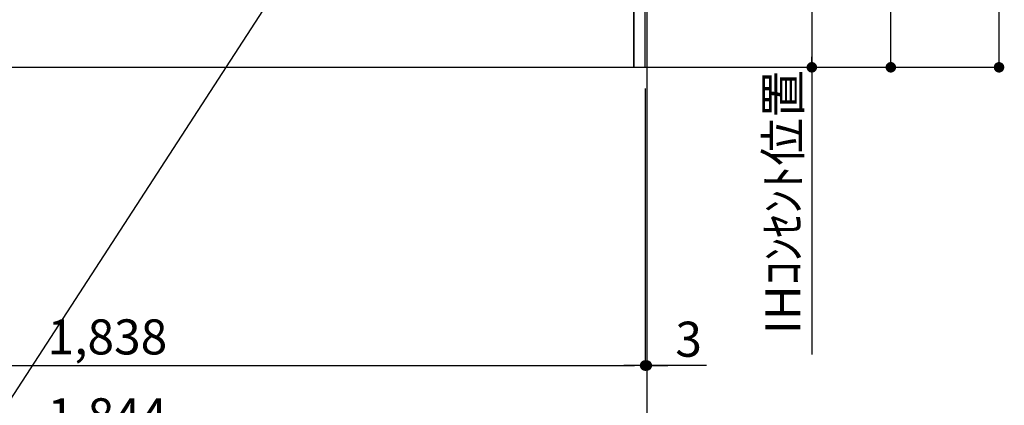
# Model space of a CAD drawing. Units: millimetres. Extents: x -109 to 26472, y -120 to 8847.
# Drawn here: x 18450 to 20133, y 1491 to 2151 of the extents above; entities that cross this region are included whole.
import ezdxf

# ---------------------------------------------------------------- set-up
doc = ezdxf.new("R2010")
doc.units = ezdxf.units.MM
doc.linetypes.add('CENTER', pattern=[2, 1.25, -0.25, 0.25, -0.25])
doc.layers.get('DEFPOINTS').update_dxf_attribs({"color": 146})
for name, color, linetype in [('111-壁仕上', 3, 'Continuous'), ('120-キャビネット（外）', 7, 'Continuous'), ('160-文字', 254, 'Continuous'), ('166-寸法B', 11, 'Continuous')]:
    doc.layers.add(name, color=color, linetype=linetype)
doc.styles.add('KH001', font='txt')
doc.dimstyles.new('KH1xx030', dxfattribs={"dimscale": 30, "dimtxt": 2, "dimasz": 0.6, "dimexe": 0.3, "dimexo": 1.2, "dimgap": 0.5, "dimtad": 3, "dimdec": 1, "dimdsep": 46, "dimlunit": 6, "dimtxsty": 'KH001', "dimblk": 'DOT', "dimcen": 1, "dimdle": 1, "dimclrd": 256, "dimclre": 256, "dimclrt": 256, "dimadec": 0, "dimazin": 0, "dimtfac": 1, "dimtdec": 1, "dimtix": 1, "dimtmove": 2, "dimatfit": 3, "dimldrblk": 'CLOSEDBLANK', "dimfxl": 1, "dimtolj": 1, "dimtzin": 0, "dimlwd": -1, "dimlwe": -1, "dimarcsym": 0})

# ---------------------------------------------------------------- blocks, each defined once
blk = doc.blocks.new('_Dot')
at = {"color": 0, "linetype": 'ByBlock', "lineweight": -2}
blk.add_line((-0.5, 0), (-1, 0), dxfattribs=at)
at = {"color": 0, "linetype": 'ByBlock', "const_width": 0.5}
blk.add_lwpolyline([(-0.25, 0, 1), (0.25, 0, 1)], format="xyb", close=True, dxfattribs=at)
blk = doc.blocks.new('*D481')
at = {"layer": '166-寸法B', "transparency": 16777216}
for p, q in [((17681, 2033.2), (17681, 1550)), ((19519, 2033.2), (19519, 1550)), ((17699, 1559), (19501, 1559))]:
    blk.add_line(p, q, dxfattribs=at)
at = {"layer": 'DEFPOINTS', "color": 0, "transparency": 16777216}
for p in [(17681, 2069.2), (19519, 2069.2), (19519, 1559)]:
    blk.add_point(p, dxfattribs=at)
at = {"layer": '166-寸法B', "transparency": 16777216, "xscale": 18, "yscale": 18, "zscale": 18, "rotation": 180}
blk.add_blockref('_Dot', (17681, 1559), dxfattribs=at)
at = {"layer": '166-寸法B', "transparency": 16777216, "xscale": 18, "yscale": 18, "zscale": 18}
blk.add_blockref('_Dot', (19519, 1559), dxfattribs=at)
at = {"layer": '166-寸法B', "transparency": 16777216, "insert": (18600, 1607.9), "char_height": 60, "attachment_point": 5, "style": 'KH001'}
blk.add_mtext('\\A1;1,838', dxfattribs=at)
blk = doc.blocks.new('_ClosedBlank')
at = {"color": 0, "linetype": 'ByBlock', "lineweight": -2}
for p, q in [((-1, 0.167), (0, 0)), ((-1, 0.167), (-1, -0.167)), ((0, 0), (-1, -0.167))]:
    blk.add_line(p, q, dxfattribs=at)
blk = doc.blocks.new('*D483')
at = {"layer": '166-寸法B', "transparency": 16777216}
for p, q in [((19558, 2759.2), (19813.1, 2759.2)), ((19804.1, 2741.2), (19804.1, 2087.2)), ((19555, 2069.2), (19813.1, 2069.2))]:
    blk.add_line(p, q, dxfattribs=at)
at = {"layer": 'DEFPOINTS', "color": 0, "transparency": 16777216}
for p in [(19522, 2759.2), (19519, 2069.2), (19804.1, 2069.2)]:
    blk.add_point(p, dxfattribs=at)
at = {"layer": '166-寸法B', "transparency": 16777216, "xscale": 18, "yscale": 18, "zscale": 18}
for p, rotation in [((19804.1, 2759.2), 90), ((19804.1, 2069.2), 270)]:
    blk.add_blockref('_Dot', p, dxfattribs=dict(at, rotation=rotation))
at = {"layer": '166-寸法B', "transparency": 16777216, "insert": (19754.1, 2414.2), "char_height": 60, "attachment_point": 5, "rotation": 90, "style": 'KH001'}
blk.add_mtext('\\A1;690(740)', dxfattribs=at)
blk = doc.blocks.new('*D484')
at = {"layer": '166-寸法B', "transparency": 16777216}
for p, q in [((19804.1, 2099.2), (19804.1, 1577.9)), ((19555, 2069.2), (19813.1, 2069.2))]:
    blk.add_line(p, q, dxfattribs=at)
at = {"layer": 'DEFPOINTS', "color": 0, "transparency": 16777216}
for p in [(19519, 2069.2), (19630.9, 1607.9), (19804.1, 1607.9)]:
    blk.add_point(p, dxfattribs=at)
at = {"layer": '166-寸法B', "transparency": 16777216, "insert": (19754.7, 1838.5), "char_height": 60, "attachment_point": 5, "rotation": 90, "style": 'KH001'}
blk.add_mtext('\\A1;IHｺﾝｾﾝﾄ位置', dxfattribs=at)
blk = doc.blocks.new('_None')
blk = doc.blocks.new('*D487')
at = {"layer": '166-寸法B', "transparency": 16777216}
for p, q in [((17678, 2033), (17678, 1415)), ((19522, 2033.2), (19522, 1415)), ((17696, 1424), (19504, 1424))]:
    blk.add_line(p, q, dxfattribs=at)
at = {"layer": 'DEFPOINTS', "color": 0, "transparency": 16777216}
for p in [(17678, 2069), (19522, 2069.2), (19522, 1424)]:
    blk.add_point(p, dxfattribs=at)
at = {"layer": '166-寸法B', "transparency": 16777216, "xscale": 18, "yscale": 18, "zscale": 18, "rotation": 180}
blk.add_blockref('_Dot', (17678, 1424), dxfattribs=at)
at = {"layer": '166-寸法B', "transparency": 16777216, "xscale": 18, "yscale": 18, "zscale": 18}
blk.add_blockref('_Dot', (19522, 1424), dxfattribs=at)
at = {"layer": '166-寸法B', "transparency": 16777216, "insert": (18600, 1472.9), "char_height": 60, "attachment_point": 5, "style": 'KH001'}
blk.add_mtext('\\A1;1,844', dxfattribs=at)
blk = doc.blocks.new('*D490')
at = {"layer": '166-寸法B', "transparency": 16777216}
for p, q in [((19558, 2929.2), (19948.1, 2929.2)), ((19939.1, 2087.2), (19939.1, 2911.2)), ((19344.5, 2069.2), (19948.1, 2069.2))]:
    blk.add_line(p, q, dxfattribs=at)
at = {"layer": 'DEFPOINTS', "color": 0, "transparency": 16777216}
for p in [(19522, 2929.2), (19939.1, 2929.2), (19308.5, 2069.2)]:
    blk.add_point(p, dxfattribs=at)
at = {"layer": '166-寸法B', "transparency": 16777216, "xscale": 18, "yscale": 18, "zscale": 18}
for p, rotation in [((19939.1, 2929.2), 90), ((19939.1, 2069.2), 270)]:
    blk.add_blockref('_Dot', p, dxfattribs=dict(at, rotation=rotation))
at = {"layer": '166-寸法B', "transparency": 16777216, "insert": (19889.1, 2499.2), "char_height": 60, "attachment_point": 5, "rotation": 90, "style": 'KH001'}
blk.add_mtext('\\A1;860(910)', dxfattribs=at)
blk = doc.blocks.new('*D491')
at = {"layer": '166-寸法B', "transparency": 16777216}
for p, q in [((19382.5, 4469.2), (20133.1, 4469.2)), ((20124.1, 2087.2), (20124.1, 4451.2)), ((19394.5, 2069.2), (20133.1, 2069.2))]:
    blk.add_line(p, q, dxfattribs=at)
at = {"layer": 'DEFPOINTS', "color": 0, "transparency": 16777216}
for p in [(19346.5, 4469.2), (20124.1, 4469.2), (19358.5, 2069.2)]:
    blk.add_point(p, dxfattribs=at)
at = {"layer": '166-寸法B', "transparency": 16777216, "xscale": 18, "yscale": 18, "zscale": 18}
for p, rotation in [((20124.1, 4469.2), 90), ((20124.1, 2069.2), 270)]:
    blk.add_blockref('_Dot', p, dxfattribs=dict(at, rotation=rotation))
at = {"layer": '166-寸法B', "transparency": 16777216, "insert": (20075.3, 3269.2), "char_height": 60, "attachment_point": 5, "rotation": 90, "style": 'KH001'}
blk.add_mtext('\\A1;2,400', dxfattribs=at)
blk = doc.blocks.new('*D458')
at = {"layer": '166-寸法B', "transparency": 16777216}
for p, q in [((19519, 2033.2), (19519, 1550)), ((19522, 2033.2), (19522, 1550)), ((19501, 1559), (19483, 1559)), ((19519, 1559), (19522, 1559)), ((19519, 1559), (19522, 1559)), ((19624, 1559), (19522, 1559)), ((19540, 1559), (19558, 1559))]:
    blk.add_line(p, q, dxfattribs=at)
at = {"layer": 'DEFPOINTS', "color": 0, "transparency": 16777216}
for p in [(19519, 2069.2), (19522, 2069.2), (19522, 1559)]:
    blk.add_point(p, dxfattribs=at)
at = {"layer": '166-寸法B', "transparency": 16777216, "xscale": 18, "yscale": 18, "zscale": 18}
blk.add_blockref('_Dot', (19519, 1559), dxfattribs=at)
at = {"layer": '166-寸法B', "transparency": 16777216, "xscale": 18, "yscale": 18, "zscale": 18, "rotation": 180}
blk.add_blockref('_Dot', (19522, 1559), dxfattribs=at)
at = {"layer": '166-寸法B', "transparency": 16777216, "insert": (19593.5, 1604), "char_height": 60, "attachment_point": 5, "style": 'KH001'}
blk.add_mtext('\\A1;3', dxfattribs=at)

msp = doc.modelspace()

# ---------------------------------------------------------------- linework, layer by layer
at = {"layer": '111-壁仕上', "color": 253, "linetype": 'CENTER', "ltscale": 2}
msp.add_line((19522.03, 5260.37), (19522.03, 1093.09), dxfattribs=at)
at = {"layer": '111-壁仕上', "ltscale": 2}
msp.add_line((17481.03, 2069.21), (19719.03, 2069.21), dxfattribs=at)
at = {"layer": '120-キャビネット（外）', "color": 6}
for points in [[(19519.03, 2889.21), (19500.03, 2889.21), (19500.03, 2069.21), (19519.03, 2069.21)], [(19500.03, 2169.21), (17700.03, 2169.21), (17700.03, 2069.21), (19500.03, 2069.21)]]:
    msp.add_lwpolyline(points, close=True, dxfattribs=at)

# ---------------------------------------------------------------- dimensions: what is measured, and where the dimension line sits
at = {"layer": '166-寸法B'}
for base, p1, p2, angle, picture, middle in [((20124.12, 4469.21), (19358.5, 2069.21), (19346.5, 4469.21), 90, '*D491', (20075.31, 3269.21)), ((19522.03, 1424.04), (17678.03, 2069.01), (19522.03, 2069.21), 180, '*D487', (18600.03, 1472.85))]:
    dim = msp.add_linear_dim(base=base, p1=p1, p2=p2, angle=angle, dimstyle='KH1xx030', dxfattribs=at)
    dim.commit()
    dim.dimension.update_dxf_attribs({"geometry": picture, "text_midpoint": middle})
for base, p1, p2, override, picture, middle in [((19939.12, 2929.21), (19308.5, 2069.21), (19522.03, 2929.21), {"dimpost": '(910)'}, '*D490', (19889.09, 2499.21)), ((19804.12, 2069.21), (19522.03, 2759.21), (19519.03, 2069.21), {"dimpost": '(740)'}, '*D483', (19754.09, 2414.21))]:
    dim = msp.add_linear_dim(base=base, p1=p1, p2=p2, angle=90, dimstyle='KH1xx030', override=override, dxfattribs=at)
    dim.commit()
    dim.dimension.update_dxf_attribs({"geometry": picture, "text_midpoint": middle})
dim = msp.add_linear_dim(base=(19804.12, 1607.89), p1=(19519.03, 2069.21), p2=(19630.87, 1607.89), angle=90, text='IHｺﾝｾﾝﾄ位置', dimstyle='KH1xx030', override={"dimjust": 2, "dimblk1": 'None', "dimblk2": 'None', "dimsah": 1, "dimse2": 1}, dxfattribs=at)
dim.commit()
dim.dimension.update_dxf_attribs({"geometry": '*D484', "text_midpoint": (19754.7, 1838.55)})
dim = msp.add_linear_dim(base=(19519.03, 1559.04), p1=(17681.03, 2069.21), p2=(19519.03, 2069.21), dimstyle='KH1xx030', dxfattribs=at)
dim.commit()
dim.dimension.update_dxf_attribs({"geometry": '*D481', "text_midpoint": (18600.03, 1607.85)})
dim = msp.add_linear_dim(base=(19522.03, 1559.04), p1=(19519.03, 2069.21), p2=(19522.03, 2069.21), dimstyle='KH1xx030', override={"dimtmove": 1}, dxfattribs=at)
dim.commit()
dim.dimension.update_dxf_attribs({"geometry": '*D458', "text_midpoint": (19593.51, 1565.1), "dimtype": 160})

# ---------------------------------------------------------------- leaders
at = {"layer": '160-文字', "annotation_type": 0, "has_hookline": 1, "hookline_direction": 1, "text_width": 1397.06}
msp.add_leader([(19250.03, 2759.21), (18154.53, 1070.55), (18136.53, 1070.55)], dimstyle='KH1xx030', override={"dimgap": 0.5, "dimtad": 1}, dxfattribs=at)

doc.saveas('drawing.dxf')
